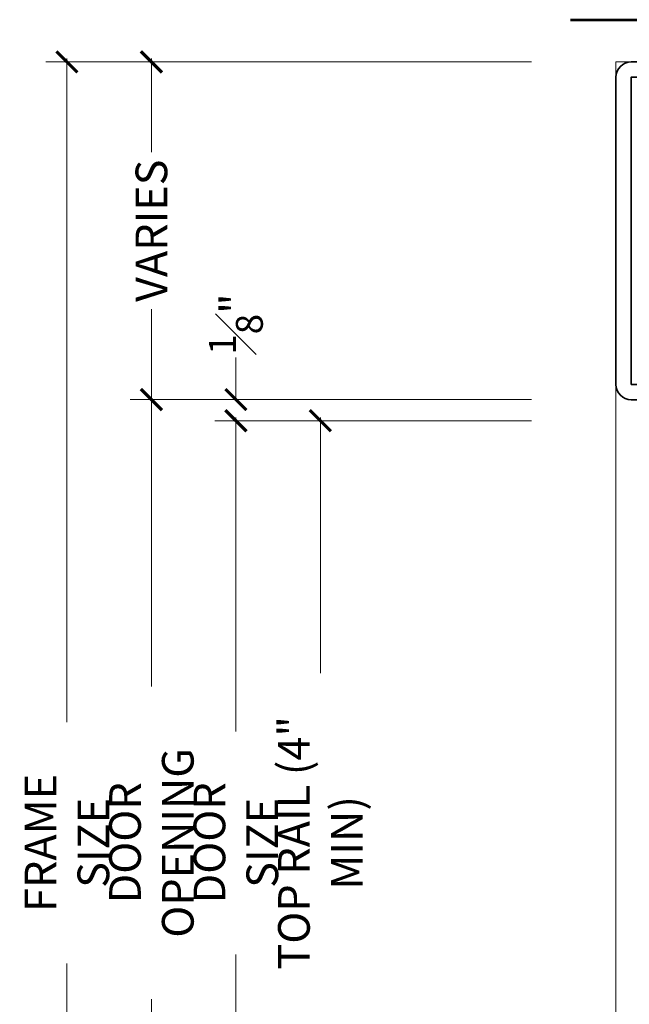
# Model space of a CAD drawing. Units: inches. Extents: x -240 to 1167, y -110 to 173.
# Drawn here: x 184 to 188, y 114 to 120 of the extents above; entities that cross this region are included whole.
import ezdxf

# ---------------------------------------------------------------- set-up
doc = ezdxf.new("R2010")
doc.units = ezdxf.units.IN
doc.header["$MEASUREMENT"] = 0
doc.layers.get('Defpoints').update_dxf_attribs({"color": 181, "lineweight": 5})
for name, color, linetype, lineweight in [('001 DAW-DIMENSION', 7, 'Continuous', 13), ('006 DAW-SECTION DETAILS', 3, 'Continuous', 35), ('007 DAW-MATERIAL BEYOND', 9, 'Continuous', 0), ('100 DAW-BORDER', 8, 'Continuous', 53)]:
    doc.layers.add(name, color=color, linetype=linetype, lineweight=lineweight)
doc.styles.add('DAW-SMALL', font='arial.ttf', dxfattribs={"width": 0.85, "height": 0.09375})
doc.dimstyles.new('NOTES-DIMENSION$0', dxfattribs={"dimtxt": 0.09375, "dimasz": 0.0625, "dimexe": 0.0625, "dimexo": 0.25, "dimgap": 0.03125, "dimtad": 0, "dimdec": 6, "dimzin": 12, "dimdsep": 46, "dimlunit": 5, "dimtxsty": 'DAW-SMALL', "dimblk": 'ARCHTICK', "dimcen": 0, "dimdle": 0.01, "dimclrd": 256, "dimclre": 256, "dimclrt": 256, "dimadec": 0, "dimazin": 2, "dimtfac": 0.85, "dimtdec": 6, "dimtofl": 0, "dimtmove": 0, "dimatfit": 1, "dimfxl": 1, "dimfrac": 1, "dimtolj": 1, "dimtzin": 0, "dimlwd": -1, "dimlwe": -1, "dimarcsym": 0})

# ---------------------------------------------------------------- blocks, each defined once
blk = doc.blocks.new('_ArchTick')
at = {"color": 0, "linetype": 'ByBlock', "const_width": 0.15}
blk.add_lwpolyline([(-0.5, -0.5), (0.5, 0.5)], dxfattribs=at)
blk = doc.blocks.new('*D1379')
at = {"layer": '001 DAW-DIMENSION', "linetype": 'Continuous', "transparency": 16777216}
for p, q in [((184.1724, 120.02), (184.1724, 116.0904)), ((186.9225, 120), (184.0474, 120)), ((184.1724, 110.8569), (184.1724, 114.6596)), ((186.7086, 110.8769), (184.0474, 110.8769))]:
    blk.add_line(p, q, dxfattribs=at)
at = {"layer": 'Defpoints', "color": 0, "transparency": 16777216}
for p in [(187.4225, 120), (184.1724, 110.8769), (187.2086, 110.8769)]:
    blk.add_point(p, dxfattribs=at)
at = {"layer": '001 DAW-DIMENSION', "transparency": 16777216, "xscale": 0.125, "yscale": 0.125, "zscale": 0.125}
for p, rotation in [((184.1724, 120), 90), ((184.1724, 110.8769), 270)]:
    blk.add_blockref('_ArchTick', p, dxfattribs=dict(at, rotation=rotation))
at = {"layer": '001 DAW-DIMENSION', "transparency": 16777216, "insert": (184.1724, 115.375), "char_height": 0.1875, "attachment_point": 5, "rotation": 90, "style": 'DAW-SMALL'}
blk.add_mtext('\\A1;FRAME SIZE', dxfattribs=at)
blk = doc.blocks.new('*D1380')
at = {"layer": '001 DAW-DIMENSION', "linetype": 'Continuous', "transparency": 16777216}
for p, q in [((184.6724, 120.02), (184.6724, 119.4645)), ((186.9225, 120), (184.5474, 120)), ((184.6724, 117.98), (184.6724, 118.5355)), ((186.9225, 118), (184.5474, 118))]:
    blk.add_line(p, q, dxfattribs=at)
at = {"layer": 'Defpoints', "color": 0, "transparency": 16777216}
for p in [(184.6724, 120), (187.4225, 120), (187.4225, 118)]:
    blk.add_point(p, dxfattribs=at)
at = {"layer": '001 DAW-DIMENSION', "transparency": 16777216, "xscale": 0.125, "yscale": 0.125, "zscale": 0.125}
for p, rotation in [((184.6724, 120), 90), ((184.6724, 118), 270)]:
    blk.add_blockref('_ArchTick', p, dxfattribs=dict(at, rotation=rotation))
at = {"layer": '001 DAW-DIMENSION', "transparency": 16777216, "insert": (184.6724, 119), "char_height": 0.1875, "attachment_point": 5, "rotation": 90, "style": 'DAW-SMALL'}
blk.add_mtext('\\A1;VARIES', dxfattribs=at)
blk = doc.blocks.new('*D1381')
at = {"layer": '001 DAW-DIMENSION', "linetype": 'Continuous', "transparency": 16777216}
for p, q in [((186.9225, 118), (184.5474, 118)), ((184.6724, 118.02), (184.6724, 116.3003)), ((184.6724, 110.8569), (184.6724, 114.4497)), ((186.7086, 110.8769), (184.5474, 110.8769))]:
    blk.add_line(p, q, dxfattribs=at)
at = {"layer": 'Defpoints', "color": 0, "transparency": 16777216}
for p in [(187.4225, 118), (184.6724, 110.8769), (187.2086, 110.8769)]:
    blk.add_point(p, dxfattribs=at)
at = {"layer": '001 DAW-DIMENSION', "transparency": 16777216, "xscale": 0.125, "yscale": 0.125, "zscale": 0.125}
for p, rotation in [((184.6724, 118), 90), ((184.6724, 110.8769), 270)]:
    blk.add_blockref('_ArchTick', p, dxfattribs=dict(at, rotation=rotation))
at = {"layer": '001 DAW-DIMENSION', "transparency": 16777216, "insert": (184.6724, 115.375), "char_height": 0.1875, "attachment_point": 5, "rotation": 90, "style": 'DAW-SMALL'}
blk.add_mtext('\\A1;DOOR OPENING', dxfattribs=at)
blk = doc.blocks.new('*D1382')
at = {"layer": '001 DAW-DIMENSION', "linetype": 'Continuous', "transparency": 16777216}
for p, q in [((185.1724, 118), (185.1724, 118.25)), ((186.9225, 118), (185.0474, 118)), ((186.9225, 117.875), (185.0474, 117.875)), ((185.1724, 117.875), (185.1724, 117.75))]:
    blk.add_line(p, q, dxfattribs=at)
at = {"layer": 'Defpoints', "color": 0, "transparency": 16777216}
for p in [(185.1724, 118), (187.4225, 118), (187.4225, 117.875)]:
    blk.add_point(p, dxfattribs=at)
at = {"layer": '001 DAW-DIMENSION', "transparency": 16777216, "xscale": 0.125, "yscale": 0.125, "zscale": 0.125}
for p, rotation in [((185.1724, 118), 270), ((185.1724, 117.875), 90)]:
    blk.add_blockref('_ArchTick', p, dxfattribs=dict(at, rotation=rotation))
at = {"layer": '001 DAW-DIMENSION', "transparency": 16777216, "insert": (185.1724, 118.4475), "char_height": 0.1875, "attachment_point": 5, "rotation": 90, "style": 'DAW-SMALL'}
blk.add_mtext('\\A1;{\\H0.85x;\\S1#8;}"', dxfattribs=at)
blk = doc.blocks.new('*D1383')
at = {"layer": '001 DAW-DIMENSION', "linetype": 'Continuous', "transparency": 16777216}
for p, q in [((186.9225, 117.875), (185.0474, 117.875)), ((185.1724, 117.895), (185.1724, 116.0353)), ((185.1724, 110.8569), (185.1724, 114.7147)), ((186.7086, 110.8769), (185.0474, 110.8769))]:
    blk.add_line(p, q, dxfattribs=at)
at = {"layer": 'Defpoints', "color": 0, "transparency": 16777216}
for p in [(187.4225, 117.875), (185.1724, 110.8769), (187.2086, 110.8769)]:
    blk.add_point(p, dxfattribs=at)
at = {"layer": '001 DAW-DIMENSION', "transparency": 16777216, "xscale": 0.125, "yscale": 0.125, "zscale": 0.125}
for p, rotation in [((185.1724, 117.875), 90), ((185.1724, 110.8769), 270)]:
    blk.add_blockref('_ArchTick', p, dxfattribs=dict(at, rotation=rotation))
at = {"layer": '001 DAW-DIMENSION', "transparency": 16777216, "insert": (185.1724, 115.375), "char_height": 0.1875, "attachment_point": 5, "rotation": 90, "style": 'DAW-SMALL'}
blk.add_mtext('\\A1;DOOR SIZE', dxfattribs=at)
blk = doc.blocks.new('*D1384')
at = {"layer": '001 DAW-DIMENSION', "linetype": 'Continuous', "transparency": 16777216}
for p, q in [((186.9225, 117.875), (185.5474, 117.875)), ((185.6724, 117.895), (185.6724, 116.3796)), ((185.6724, 112.855), (185.6724, 114.3704)), ((186.9225, 112.875), (185.5474, 112.875))]:
    blk.add_line(p, q, dxfattribs=at)
at = {"layer": 'Defpoints', "color": 0, "transparency": 16777216}
for p in [(187.4225, 117.875), (185.6724, 112.875), (187.4225, 112.875)]:
    blk.add_point(p, dxfattribs=at)
at = {"layer": '001 DAW-DIMENSION', "transparency": 16777216, "xscale": 0.125, "yscale": 0.125, "zscale": 0.125}
for p, rotation in [((185.6724, 117.875), 90), ((185.6724, 112.875), 270)]:
    blk.add_blockref('_ArchTick', p, dxfattribs=dict(at, rotation=rotation))
at = {"layer": '001 DAW-DIMENSION', "transparency": 16777216, "insert": (185.6724, 115.375), "char_height": 0.1875, "attachment_point": 5, "rotation": 90, "style": 'DAW-SMALL'}
blk.add_mtext('\\A1;TOP RAIL (4" MIN)', dxfattribs=at)

msp = doc.modelspace()

# ---------------------------------------------------------------- linework, layer by layer
at = {"layer": '006 DAW-SECTION DETAILS'}
msp.add_lwpolyline([(191.2973935, 119.909625), (191.8323935, 119.909625), (191.8323935, 118.089625), (187.5123935, 118.089625), (187.5123935, 119.909625), (188.0473935, 119.909625), (188.0473935, 119.999625), (187.5123935, 119.999625, 0.414213562), (187.4223935, 119.909625), (187.4223935, 118.089625, 0.414213562), (187.5123935, 117.999625), (191.8323935, 117.999625, 0.414213562), (191.9223935, 118.089625), (191.9223935, 119.909625, 0.414213562), (191.8323935, 119.999625), (191.2973935, 119.999625)], format="xyb", close=True, dxfattribs=at)
at = {"layer": '007 DAW-MATERIAL BEYOND'}
msp.add_lwpolyline([(187.4225185, 112), (187.4225185, 120), (191.9225185, 120), (191.9225185, 110.8768873)], dxfattribs=at)
at = {"layer": '100 DAW-BORDER'}
msp.add_line((187.1535522, 120.25), (192.2397118, 120.25), dxfattribs=at)

# ---------------------------------------------------------------- dimensions: what is measured, and where the dimension line sits
at = {"layer": '001 DAW-DIMENSION'}
for base, p1, p2, text, picture, middle in [((184.1723935, 110.8768873), (187.4225185, 120), (187.2086435, 110.8768873), 'FRAME SIZE', '*D1379', (184.1723935, 115.375)), ((184.6723935, 120), (187.4225185, 118.0000001), (187.4225185, 120), 'VARIES', '*D1380', (184.6723935, 119)), ((184.6723935, 110.8768873), (187.4225185, 118.0000001), (187.2086435, 110.8768873), 'DOOR OPENING', '*D1381', (184.6723935, 115.375)), ((185.1723935, 110.8768873), (187.4225185, 117.875), (187.2086435, 110.8768873), 'DOOR SIZE', '*D1383', (185.1723935, 115.375)), ((185.6723935, 112.8749999), (187.4225185, 117.875), (187.4225185, 112.8749999), 'TOP RAIL (4" MIN)', '*D1384', (185.6723935, 115.375))]:
    dim = msp.add_linear_dim(base=base, p1=p1, p2=p2, angle=90, text=text, dimstyle='NOTES-DIMENSION$0', override={"dimpost": '"'}, dxfattribs=at)
    dim.commit()
    dim.dimension.update_dxf_attribs({"geometry": picture, "text_midpoint": middle, "dimtype": 160})
dim = msp.add_linear_dim(base=(185.1723935, 118.0000001), p1=(187.4225185, 117.875), p2=(187.4225185, 118.0000001), angle=90, dimstyle='NOTES-DIMENSION$0', override={"dimpost": '"'}, dxfattribs=at)
dim.commit()
dim.dimension.update_dxf_attribs({"geometry": '*D1382', "text_midpoint": (185.1723935, 118.4474724), "dimtype": 160})

doc.saveas('drawing.dxf')
